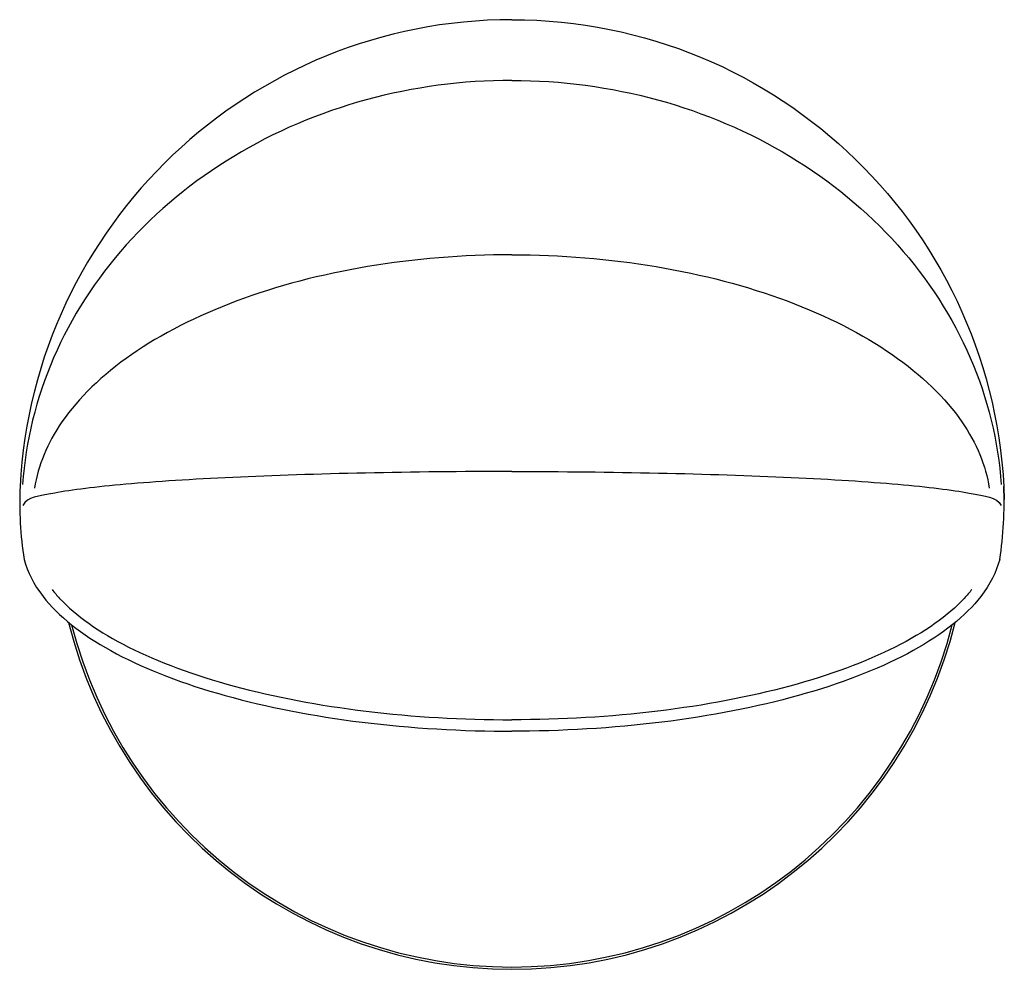
# Model space of a CAD drawing. Units: millimetres. Extents: x 431 to 2587, y 343 to 2422.
import ezdxf

# ---------------------------------------------------------------- set-up
doc = ezdxf.new("R2010")
doc.units = ezdxf.units.MM
doc.header["$LTSCALE"] = 20
doc.layers.add('PV-2FA', color=41, linetype='Continuous')

msp = doc.modelspace()

# ---------------------------------------------------------------- linework, layer by layer
for start, end in [(194.3137, 270), (270, 345.6863)]:
    msp.add_arc((1508.9, 1343.2), 995, start, end)
for points, knots in [([(1508.9, 2288.8), (1401, 2288.8), (1293.1, 2274.4), (1086.9, 2218.2), (988.7, 2176.3), (810.9, 2068.8), (731.2, 2003.2), (597.7, 1854), (543.9, 1770.5), (467, 1593.1), (443.9, 1499.2), (437.4, 1404.4)], [1.570796, 1.570796, 1.570796, 1.570796, 1.872813, 1.872813, 2.17483, 2.17483, 2.476847, 2.476847, 2.778864, 2.778864, 3.080881, 3.080881, 3.080881, 3.080881]), ([(1508.9, 2288.8), (1616.8, 2288.8), (1724.7, 2274.4), (1930.8, 2218.2), (2029, 2176.3), (2206.9, 2068.8), (2286.5, 2003.2), (2420, 1854), (2473.9, 1770.5), (2550.8, 1593.1), (2573.8, 1499.2), (2580.4, 1404.4)], [1.570796, 1.570796, 1.570796, 1.570796, 1.872813, 1.872813, 2.17483, 2.17483, 2.476847, 2.476847, 2.778864, 2.778864, 3.080881, 3.080881, 3.080881, 3.080881]), ([(1508.9, 1907.2), (1401.9, 1907.2), (1295, 1898.5), (1091, 1864.2), (994, 1838.7), (819, 1773.4), (741.1, 1733.7), (611.5, 1643.9), (559.9, 1593.9), (491.3, 1494.5), (471.3, 1445.6), (463.7, 1396.4)], [1.570796, 1.570796, 1.570796, 1.570796, 1.875181, 1.875181, 2.179565, 2.179565, 2.48395, 2.48395, 2.788334, 2.788334, 3.060306, 3.060306, 3.060306, 3.060306]), ([(1508.9, 1907.2), (1615.9, 1907.2), (1722.8, 1898.5), (1926.8, 1864.2), (2023.8, 1838.7), (2198.7, 1773.4), (2276.7, 1733.7), (2406.3, 1643.9), (2457.9, 1593.9), (2526.4, 1494.5), (2546.5, 1445.6), (2554, 1396.4)], [1.570796, 1.570796, 1.570796, 1.570796, 1.875181, 1.875181, 2.179565, 2.179565, 2.48395, 2.48395, 2.788334, 2.788334, 3.060306, 3.060306, 3.060306, 3.060306]), ([(1508.9, 1432.8), (1400.3, 1432.8), (1291.8, 1431.6), (1084.8, 1427.3), (986.3, 1424), (808.7, 1415.7), (729.5, 1410.6), (597.6, 1399), (545, 1392.5), (470.4, 1378.6), (448.9, 1378.1), (437.7, 1358.1)], [1.570796, 1.570796, 1.570796, 1.570796, 1.877507, 1.877507, 2.184218, 2.184218, 2.49093, 2.49093, 2.797641, 2.797641, 3.104352, 3.104352, 3.104352, 3.104352]), ([(1508.9, 1432.8), (1617.4, 1432.8), (1726, 1431.6), (1933, 1427.3), (2031.4, 1424), (2209.1, 1415.7), (2288.3, 1410.6), (2420.1, 1399), (2472.7, 1392.5), (2547.3, 1378.6), (2568.9, 1378.1), (2580.1, 1358.1)], [1.570796, 1.570796, 1.570796, 1.570796, 1.877507, 1.877507, 2.184218, 2.184218, 2.49093, 2.49093, 2.797641, 2.797641, 3.104352, 3.104352, 3.104352, 3.104352]), ([(502, 1174.5), (507, 1168), (512.6, 1161.5), (553.7, 1117.3), (604.8, 1081), (734.3, 1015.8), (812.6, 986.8), (988.8, 939.3), (1086.7, 920.7), (1292.7, 895.7), (1400.8, 889.3), (1508.9, 889.3)], [3.431268, 3.431268, 3.431268, 3.431268, 3.483998, 3.483998, 3.791095, 3.791095, 4.098193, 4.098193, 4.405291, 4.405291, 4.712389, 4.712389, 4.712389, 4.712389]), ([(2515.8, 1174.5), (2510.7, 1168), (2505.2, 1161.5), (2464.1, 1117.3), (2413, 1081), (2283.5, 1015.8), (2205.2, 986.8), (2029, 939.3), (1931.1, 920.7), (1725.1, 895.7), (1617, 889.3), (1508.9, 889.3)], [3.431268, 3.431268, 3.431268, 3.431268, 3.483998, 3.483998, 3.791095, 3.791095, 4.098193, 4.098193, 4.405291, 4.405291, 4.712389, 4.712389, 4.712389, 4.712389])]:
    msp.add_open_spline(points, degree=3, knots=knots)
at = {"layer": 'PV-2FA'}
for points in [[(1508.9, 2421.7, 0.398825), (431.9, 1400.1, 0.398825)], [(1508.9, 2421.7, -0.406512), (2587, 1371.6)]]:
    msp.add_lwpolyline(points, format="xyb", dxfattribs=at)
for centre, radius, start, end in [((1230.1, 1364.8), 799, 177.4632, 188.9795), ((1787.7, 1364.8), 799, 351.0205, 2.5368), ((1508.9, 1343.2), 1000, 193.9304, 270), ((1508.9, 1343.2), 1000, 270, 346.0696)]:
    msp.add_arc(centre, radius, start, end, dxfattribs=at)
for points in [[(440.9, 1240.1), (448, 1212.4), (462, 1185.2), (515.5, 1116.4), (565.9, 1076.5), (695.3, 1004.9), (774.5, 973.4), (954.1, 921.2), (1054.6, 900.7), (1267.1, 872.6), (1379.1, 865.1), (1497.2, 864.3), (1503.1, 864.3), (1508.9, 864.3)], [(2576.9, 1240.1), (2569.7, 1212.4), (2555.8, 1185.2), (2502.2, 1116.4), (2451.9, 1076.5), (2322.4, 1004.9), (2243.3, 973.4), (2063.7, 921.2), (1963.2, 900.7), (1750.7, 872.6), (1638.7, 865.1), (1520.5, 864.3), (1514.7, 864.3), (1508.9, 864.3)]]:
    msp.add_open_spline(points, degree=3, knots=[3.239555, 3.239555, 3.239555, 3.239555, 3.431124, 3.431124, 3.747344, 3.747344, 4.063564, 4.063564, 4.379784, 4.379784, 4.696003, 4.696003, 4.712389, 4.712389, 4.712389, 4.712389], dxfattribs=at)

doc.saveas('drawing.dxf')
